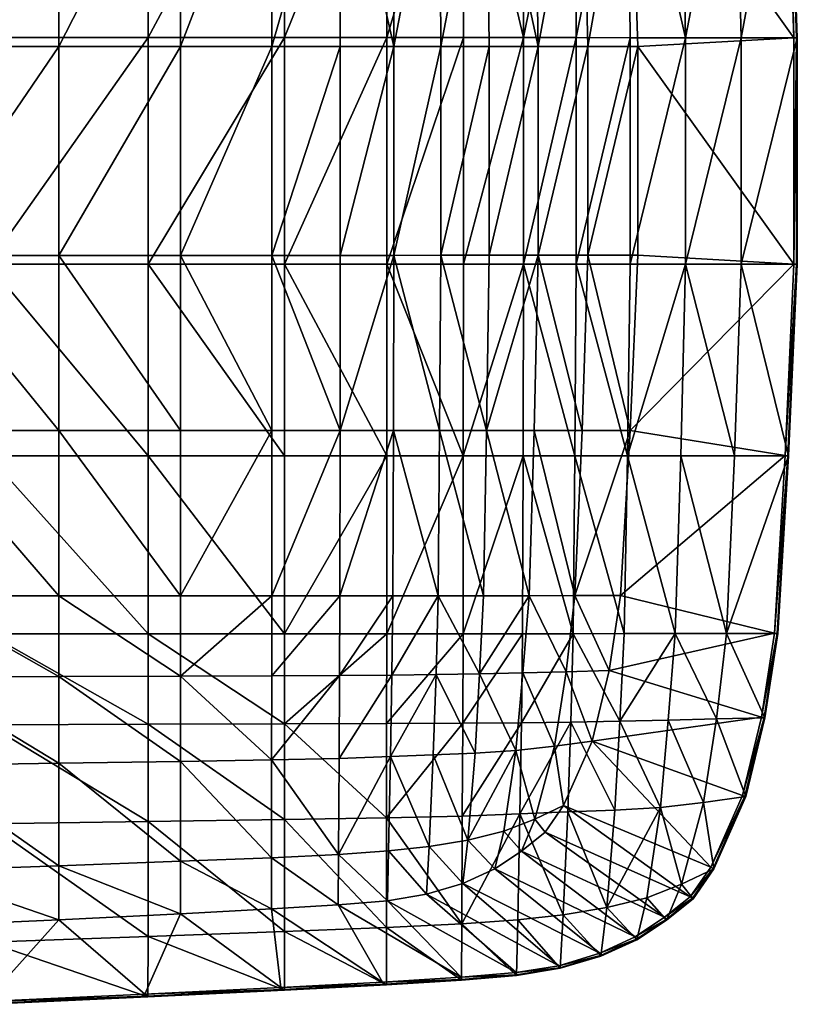
# Model space of a CAD drawing. Units: millimetres. Extents: x -7157 to 16779, y -144 to 3042.
# Drawn here: x 12051 to 12576, y 9 to 674 of the extents above; entities that cross this region are included whole.
import ezdxf

# ---------------------------------------------------------------- set-up
doc = ezdxf.new("R2010")
doc.units = ezdxf.units.MM
doc.layers.get('0').update_dxf_attribs({"true_color": 0x5890e1})

msp = doc.modelspace()

# ---------------------------------------------------------------- meshes
at = {"color": 213, "true_color": 0xc458e1}
mesh = msp.add_polyface(dxfattribs=at)
corners = [(12137.68, 833.97, 741.05), (12229.96, 833.97, 741.05), (12229.95, 949.98, 741.05), (12137.68, 661.99, 741.05), (12229.96, 661.99, 741.05), (12029.66, 833.97, 741.05), (12029.66, 661.99, 741.05), (12137.68, 949.99, 741.05), (12137.68, 508.89, 741.05), (12029.66, 508.89, 741.05), (11913.4, 833.97, 741.05), (12298.99, 833.97, 741.05), (12299, 661.99, 741.05), (12229.96, 508.89, 741.05), (12159.7, 924.34, 691.37), (12159.71, 816.91, 691.37), (12077.39, 816.91, 691.37), (12159.71, 655.98, 691.37), (12077.39, 655.98, 691.37), (11981.04, 655.98, 691.37), (11981.04, 816.91, 691.37), (12077.39, 924.35, 691.37), (12077.39, 514.89, 691.37), (11981.04, 514.89, 691.37), (12303.47, 816.91, 691.37), (12267.43, 816.91, 691.37), (12267.3, 924.32, 691.37), (12221.28, 816.91, 691.37), (12221.27, 924.33, 691.37), (12159.71, 514.89, 691.37), (12221.29, 655.98, 691.37), (12267.52, 655.98, 691.37), (12221.29, 514.89, 691.37), (12303.8, 655.98, 691.37), (12267.52, 514.9, 691.37)]
mesh.append_faces([[corners[k] for k in face] for face in [(0, 1, 2), (3, 4, 1), (1, 0, 3), (0, 5, 6), (6, 3, 0), (5, 0, 7), (4, 3, 8), (3, 6, 9), (6, 5, 10), (2, 1, 11), (12, 4, 13), (11, 1, 4), (4, 12, 11), (14, 15, 16), (15, 17, 18), (18, 16, 15), (19, 20, 16), (16, 18, 19), (21, 16, 20), (22, 18, 17), (23, 19, 18), (24, 25, 26), (25, 27, 28), (27, 15, 14), (29, 17, 30), (17, 15, 27), (27, 30, 17), (25, 31, 30), (30, 27, 25), (32, 30, 31), (25, 24, 33), (33, 31, 25), (34, 31, 33)]], dxfattribs={"vtx2": -1, "color": 213})
mesh = msp.add_polyface(dxfattribs=at)
corners = [(12534.13, 833.94, 741.05), (12570.6, 833.94, 741.05), (12563.33, 949.83, 741.05), (12538.54, 661.93, 741.05), (12497.8, 833.95, 741.05), (12500.83, 661.95, 741.05), (12528.66, 949.86, 741.05), (12461.76, 833.96, 741.05), (12426.15, 833.96, 741.05), (12427.08, 661.98, 741.05), (12459.45, 949.91, 741.05), (12494.02, 949.89, 741.05), (12391.13, 833.96, 741.05), (12424.98, 949.94, 741.05), (12350.59, 949.96, 741.05), (12350.73, 833.96, 741.05), (12298.97, 949.97, 741.05), (12298.99, 833.97, 741.05), (12299, 661.99, 741.05), (12391.51, 661.99, 741.05), (12457.07, 924.2, 691.37), (12463.56, 816.88, 691.37), (12431.02, 816.89, 691.37), (12426.14, 924.23, 691.37), (12434.95, 655.93, 691.37), (12401.32, 655.95, 691.37), (12398.61, 816.89, 691.37), (12335.54, 655.97, 691.37), (12334.71, 816.9, 691.37), (12366.47, 816.9, 691.37), (12364.41, 924.28, 691.37), (12395.25, 924.26, 691.37), (12333.66, 924.3, 691.37), (12303.47, 816.91, 691.37), (12303.8, 655.98, 691.37), (12570.6, 833.94, 735.55), (12563.33, 949.83, 735.55), (12576.48, 661.91, 741.05), (12568.28, 833.76, 732.15), (12574.14, 661.85, 732.14), (12570.02, 833.89, 733.45), (12575.89, 661.9, 733.45), (12562.75, 949.76, 733.45)]
mesh.append_faces([[corners[k] for k in face] for face in [(0, 1, 2), (1, 0, 3), (0, 4, 5), (4, 0, 6), (7, 8, 9), (5, 4, 7), (8, 7, 10), (7, 4, 11), (12, 8, 13), (14, 15, 12), (16, 17, 15), (15, 17, 18), (8, 12, 19), (19, 12, 15), (20, 21, 22), (22, 23, 20), (24, 22, 21), (25, 26, 22), (23, 22, 26), (27, 28, 29), (29, 26, 25), (30, 29, 28), (31, 26, 29), (32, 28, 33), (34, 33, 28), (1, 35, 36), (35, 1, 37), (38, 21, 20), (21, 38, 39), (36, 35, 40), (41, 40, 35), (42, 40, 38), (39, 38, 40)]], dxfattribs={"vtx2": -1, "color": 213})
mesh = msp.add_polyface(dxfattribs=at)
corners = [(12538.54, 661.93, 741.05), (12576.48, 661.91, 741.05), (12570.6, 833.94, 741.05), (12500.83, 661.95, 741.05), (12534.13, 833.94, 741.05), (12538.54, 508.94, 741.05), (12500.83, 508.93, 741.05), (12463.6, 661.97, 741.05), (12427.08, 661.98, 741.05), (12427.08, 508.9, 741.05), (12461.76, 833.96, 741.05), (12463.6, 508.91, 741.05), (12299, 661.99, 741.05), (12350.83, 661.99, 741.05), (12350.73, 833.96, 741.05), (12299, 508.89, 741.05), (12391.51, 661.99, 741.05), (12426.15, 833.96, 741.05), (12391.51, 508.89, 741.05), (12350.83, 508.89, 741.05), (12463.56, 816.88, 691.37), (12468.79, 655.91, 691.37), (12434.95, 655.93, 691.37), (12431.02, 816.89, 691.37), (12401.32, 655.95, 691.37), (12468.79, 514.96, 691.37), (12434.95, 514.95, 691.37), (12401.32, 514.93, 691.37), (12335.54, 514.91, 691.37), (12335.54, 655.97, 691.37), (12368.11, 655.96, 691.37), (12366.47, 816.9, 691.37), (12368.11, 514.92, 691.37), (12334.71, 816.9, 691.37), (12303.8, 655.98, 691.37), (12303.8, 514.9, 691.37), (12576.48, 661.91, 735.55), (12570.6, 833.94, 735.55), (12576.48, 508.96, 741.05), (12574.14, 661.85, 732.14), (12574.14, 509.03, 732.14), (12575.89, 661.9, 733.45), (12575.89, 508.98, 733.45), (12570.02, 833.89, 733.45)]
mesh.append_faces([[corners[k] for k in face] for face in [(0, 1, 2), (3, 0, 4), (1, 0, 5), (0, 3, 6), (7, 8, 9), (8, 7, 10), (10, 7, 3), (3, 7, 11), (12, 13, 14), (13, 12, 15), (16, 8, 17), (14, 13, 16), (8, 16, 18), (16, 13, 19), (20, 21, 22), (23, 22, 24), (21, 25, 26), (26, 22, 21), (27, 24, 22), (28, 29, 30), (31, 30, 29), (24, 30, 31), (32, 30, 24), (33, 29, 34), (35, 34, 29), (1, 36, 37), (36, 1, 38), (39, 21, 20), (21, 39, 40), (37, 36, 41), (42, 41, 36), (43, 41, 39), (40, 39, 41)]], dxfattribs={"vtx2": -1, "color": 213})
mesh = msp.add_polyface(dxfattribs=at)
corners = [(12137.68, 508.89, 741.05), (12229.96, 508.89, 741.05), (12229.96, 661.99, 741.05), (12029.66, 508.89, 741.05), (12137.68, 661.99, 741.05), (11913.4, 508.89, 741.05), (12029.66, 661.99, 741.05), (12299, 508.89, 741.05), (12299, 661.99, 741.05), (12229.95, 259.24, 741.05), (12229.96, 379.39, 741.05), (12137.68, 379.39, 741.05), (12029.66, 379.39, 741.05), (12137.68, 259.23, 741.05), (11913.4, 379.39, 741.05), (12029.66, 259.22, 741.05), (12298.99, 379.39, 741.05), (12159.71, 655.98, 691.37), (12159.71, 514.89, 691.37), (12077.39, 514.89, 691.37), (12077.39, 655.98, 691.37), (11981.04, 514.89, 691.37), (12221.29, 655.98, 691.37), (12221.29, 514.89, 691.37), (12267.52, 655.98, 691.37), (12267.52, 514.9, 691.37), (12077.39, 396.45, 691.37), (12159.71, 396.45, 691.37), (12159.7, 284.88, 691.37), (11981.04, 396.45, 691.37), (12077.39, 284.87, 691.37), (12267.3, 284.89, 691.37), (12267.43, 396.45, 691.37), (12303.47, 396.46, 691.37), (12221.27, 284.88, 691.37), (12221.28, 396.45, 691.37), (12303.8, 514.9, 691.37)]
mesh.append_faces([[corners[k] for k in face] for face in [(0, 1, 2), (3, 0, 4), (5, 3, 6), (1, 7, 8), (9, 10, 11), (0, 11, 10), (10, 1, 0), (3, 12, 11), (11, 0, 3), (13, 11, 12), (14, 12, 3), (15, 12, 14), (16, 10, 9), (16, 7, 1), (1, 10, 16), (17, 18, 19), (20, 19, 21), (22, 23, 18), (24, 25, 23), (26, 27, 28), (27, 26, 19), (19, 18, 27), (26, 29, 21), (21, 19, 26), (29, 26, 30), (31, 32, 33), (34, 35, 32), (28, 27, 35), (18, 23, 35), (35, 27, 18), (23, 25, 32), (32, 35, 23), (32, 25, 36)]], dxfattribs={"vtx2": -1, "color": 213})
mesh = msp.add_polyface(dxfattribs=at)
corners = [(12299, 508.89, 741.05), (12350.83, 508.89, 741.05), (12350.83, 661.99, 741.05), (12391.51, 508.89, 741.05), (12427.08, 508.9, 741.05), (12427.08, 661.98, 741.05), (12391.51, 661.99, 741.05), (12426.15, 379.4, 741.05), (12461.76, 379.41, 741.05), (12424.98, 259.28, 741.05), (12391.13, 379.4, 741.05), (12350.73, 379.4, 741.05), (12350.59, 259.25, 741.05), (12298.99, 379.39, 741.05), (12298.97, 259.25, 741.05), (12434.95, 655.93, 691.37), (12434.95, 514.95, 691.37), (12401.32, 514.93, 691.37), (12368.11, 655.96, 691.37), (12368.11, 514.92, 691.37), (12335.54, 514.91, 691.37), (12401.32, 655.95, 691.37), (12335.54, 655.97, 691.37), (12303.8, 514.9, 691.37), (12303.8, 655.98, 691.37), (12267.52, 514.9, 691.37), (12426.14, 284.98, 691.37), (12431.02, 396.47, 691.37), (12463.56, 396.48, 691.37), (12398.61, 396.47, 691.37), (12366.47, 396.46, 691.37), (12334.71, 396.46, 691.37), (12364.41, 284.93, 691.37), (12395.25, 284.96, 691.37), (12303.47, 396.46, 691.37), (12333.66, 284.91, 691.37), (12267.43, 396.45, 691.37)]
mesh.append_faces([[corners[k] for k in face] for face in [(0, 1, 2), (3, 4, 5), (1, 3, 6), (4, 7, 8), (9, 7, 10), (10, 11, 12), (11, 13, 14), (11, 1, 0), (0, 13, 11), (3, 10, 7), (7, 4, 3), (3, 1, 11), (11, 10, 3), (15, 16, 17), (18, 19, 20), (21, 17, 19), (22, 20, 23), (24, 23, 25), (26, 27, 28), (28, 27, 16), (27, 29, 17), (17, 16, 27), (29, 27, 26), (20, 19, 30), (30, 31, 20), (17, 29, 30), (30, 19, 17), (31, 30, 32), (30, 29, 33), (34, 31, 35), (31, 34, 23), (23, 20, 31), (23, 34, 36)]], dxfattribs={"vtx2": -1, "color": 213})
mesh = msp.add_polyface(dxfattribs=at)
corners = [(12538.54, 508.94, 741.05), (12576.48, 508.96, 741.05), (12576.48, 661.91, 741.05), (12500.83, 508.93, 741.05), (12538.54, 661.93, 741.05), (12427.08, 508.9, 741.05), (12463.6, 508.91, 741.05), (12463.6, 661.97, 741.05), (12500.83, 661.95, 741.05), (12570.6, 379.42, 741.05), (12534.13, 379.42, 741.05), (12528.66, 259.36, 741.05), (12497.8, 379.41, 741.05), (12461.76, 379.41, 741.05), (12459.45, 259.3, 741.05), (12426.15, 379.4, 741.05), (12494.02, 259.33, 741.05), (12463.56, 396.48, 691.37), (12457.07, 285.01, 691.37), (12426.14, 284.98, 691.37), (12434.95, 514.95, 691.37), (12468.79, 514.96, 691.37), (12576.48, 508.96, 735.55), (12576.48, 661.91, 735.55), (12570.6, 379.42, 735.55), (12563.33, 259.39, 741.05), (12574.14, 509.03, 732.14), (12468.79, 655.91, 691.37), (12568.28, 379.6, 732.15), (12575.89, 508.98, 733.45), (12562.75, 259.46, 733.45), (12570.02, 379.47, 733.45), (12575.89, 661.9, 733.45), (12561.02, 259.67, 732.15)]
mesh.append_faces([[corners[k] for k in face] for face in [(0, 1, 2), (3, 0, 4), (5, 6, 7), (6, 3, 8), (9, 10, 11), (0, 10, 9), (9, 1, 0), (3, 12, 10), (10, 0, 3), (11, 10, 12), (13, 6, 5), (13, 12, 3), (3, 6, 13), (14, 13, 15), (16, 12, 13), (17, 18, 19), (20, 21, 17), (1, 22, 23), (24, 9, 25), (9, 24, 22), (22, 1, 9), (26, 21, 27), (26, 28, 17), (17, 21, 26), (18, 17, 28), (23, 22, 29), (30, 31, 24), (22, 24, 31), (31, 29, 22), (32, 29, 26), (28, 26, 29), (29, 31, 28), (33, 28, 31)]], dxfattribs={"vtx2": -1, "color": 213})
mesh = msp.add_polyface(dxfattribs=at)
corners = [(12137.68, 379.39, 741.05), (12137.68, 259.23, 741.05), (12229.95, 259.24, 741.05), (12029.66, 379.39, 741.05), (12029.66, 259.22, 741.05), (12298.97, 259.25, 741.05), (12298.99, 379.39, 741.05), (12229.94, 198.38, 741.05), (12298.94, 198.62, 741.05), (12137.67, 198.07, 741.05), (12029.66, 197.74, 741.05), (11913.4, 197.43, 741.05), (12159.7, 284.88, 691.37), (12077.39, 284.87, 691.37), (12077.39, 396.45, 691.37), (11981.04, 284.86, 691.37), (11981.04, 396.45, 691.37), (12077.38, 230.32, 691.37), (12159.68, 230.59, 691.37), (12159.66, 173, 691.37), (11981.04, 230.02, 691.37), (12077.38, 171.7, 691.37), (12303.47, 396.46, 691.37), (12303.03, 284.9, 691.37), (12267.3, 284.89, 691.37), (12267.13, 231.02, 691.37), (12302.46, 231.28, 691.37), (12267.43, 396.45, 691.37), (12221.27, 284.88, 691.37), (12221.28, 396.45, 691.37), (12221.23, 230.81, 691.37), (12221.19, 174.02, 691.37), (12266.85, 175.02, 691.37), (12301.52, 176.25, 691.37)]
mesh.append_faces([[corners[k] for k in face] for face in [(0, 1, 2), (3, 4, 1), (2, 5, 6), (5, 2, 7), (7, 8, 5), (1, 9, 7), (7, 2, 1), (4, 10, 9), (9, 1, 4), (11, 10, 4), (12, 13, 14), (13, 15, 16), (17, 18, 19), (20, 17, 21), (22, 23, 24), (25, 24, 23), (23, 26, 25), (27, 24, 28), (29, 28, 12), (18, 12, 28), (28, 30, 18), (30, 28, 24), (24, 25, 30), (31, 19, 18), (18, 30, 31), (31, 30, 25), (25, 32, 31), (32, 25, 26), (26, 33, 32), (18, 17, 13), (13, 12, 18), (17, 20, 15), (15, 13, 17)]], dxfattribs={"vtx2": -1, "color": 213})
mesh = msp.add_polyface(dxfattribs=at)
corners = [(12391.13, 379.4, 741.05), (12390.64, 259.26, 741.05), (12424.98, 259.28, 741.05), (12350.59, 259.25, 741.05), (12350.39, 198.86, 741.05), (12390, 199.15, 741.05), (12423.47, 199.56, 741.05), (12298.97, 259.25, 741.05), (12350.73, 379.4, 741.05), (12298.94, 198.62, 741.05), (12456.52, 200.15, 741.05), (12426.14, 284.98, 691.37), (12395.25, 284.96, 691.37), (12398.61, 396.47, 691.37), (12364.41, 284.93, 691.37), (12333.66, 284.91, 691.37), (12334.71, 396.46, 691.37), (12366.47, 396.46, 691.37), (12437.74, 186.75, 691.37), (12412.32, 183.18, 691.37), (12420.17, 233.53, 691.37), (12449.25, 234.29, 691.37), (12386.23, 180.25, 691.37), (12391.04, 232.81, 691.37), (12358.8, 178.61, 691.37), (12330.43, 177.52, 691.37), (12332.32, 231.65, 691.37), (12361.8, 232.17, 691.37), (12303.03, 284.9, 691.37), (12303.47, 396.46, 691.37), (12302.46, 231.28, 691.37), (12301.52, 176.25, 691.37)]
mesh.append_faces([[corners[k] for k in face] for face in [(0, 1, 2), (3, 1, 0), (1, 3, 4), (4, 5, 1), (2, 1, 5), (5, 6, 2), (7, 3, 8), (3, 7, 9), (9, 4, 3), (2, 6, 10), (11, 12, 13), (14, 15, 16), (12, 14, 17), (18, 19, 20), (20, 21, 18), (19, 22, 23), (23, 20, 19), (24, 25, 26), (26, 27, 24), (22, 24, 27), (27, 23, 22), (15, 28, 29), (30, 28, 15), (15, 26, 30), (31, 30, 26), (26, 25, 31), (21, 20, 11), (20, 23, 12), (12, 11, 20), (15, 14, 27), (27, 26, 15), (12, 23, 27), (27, 14, 12)]], dxfattribs={"vtx2": -1, "color": 213})
mesh = msp.add_polyface(dxfattribs=at)
corners = [(12528.66, 259.36, 741.05), (12563.33, 259.39, 741.05), (12570.6, 379.42, 741.05), (12497.8, 379.41, 741.05), (12494.02, 259.33, 741.05), (12426.15, 379.4, 741.05), (12424.98, 259.28, 741.05), (12459.45, 259.3, 741.05), (12461.76, 379.41, 741.05), (12541.66, 149.22, 741.05), (12554.57, 202.52, 741.05), (12521.96, 201.67, 741.05), (12513.16, 145.23, 741.05), (12489.3, 200.86, 741.05), (12453.16, 140.1, 741.05), (12456.52, 200.15, 741.05), (12423.47, 199.56, 741.05), (12483.91, 141.94, 741.05), (12426.14, 284.98, 691.37), (12457.07, 285.01, 691.37), (12449.25, 234.29, 691.37), (12563.33, 259.39, 735.55), (12570.6, 379.42, 735.55), (12554.57, 202.52, 735.55), (12568.28, 379.6, 732.15), (12561.02, 259.67, 732.15), (12552.28, 202.97, 732.16), (12539.44, 149.98, 732.16), (12437.74, 186.75, 691.37), (12562.75, 259.46, 733.45), (12541.11, 149.41, 733.45), (12554, 202.63, 733.45), (12570.02, 379.47, 733.45)]
mesh.append_faces([[corners[k] for k in face] for face in [(0, 1, 2), (3, 4, 0), (5, 6, 7), (8, 7, 4), (9, 10, 11), (12, 11, 13), (14, 15, 16), (17, 13, 15), (0, 11, 10), (10, 1, 0), (4, 13, 11), (11, 0, 4), (15, 7, 6), (15, 13, 4), (4, 7, 15), (18, 19, 20), (1, 21, 22), (23, 10, 9), (10, 23, 21), (21, 1, 10), (24, 25, 19), (25, 26, 20), (20, 19, 25), (26, 27, 28), (28, 20, 26), (22, 21, 29), (30, 31, 23), (21, 23, 31), (31, 29, 21), (32, 29, 25), (26, 25, 29), (29, 31, 26), (27, 26, 31)]], dxfattribs={"vtx2": -1, "color": 213})
mesh = msp.add_polyface(dxfattribs=at)
corners = [(12137.65, 54.66, 741.05), (12137.64, 13.81, 741.05), (12229.87, 18.4, 741.05), (12137.66, 132.36, 741.05), (12229.88, 58.11, 741.05), (12029.65, 130.79, 741.05), (12029.65, 50.94, 741.05), (12029.65, 8.86, 741.05), (12137.67, 198.07, 741.05), (12229.91, 133.82, 741.05), (12029.66, 197.74, 741.05), (11913.4, 197.43, 741.05), (12077.37, 102.4, 691.37), (12159.64, 105.47, 691.37), (12159.62, 70.05, 691.37), (12077.36, 65.96, 691.37), (12077.38, 171.7, 691.37), (12159.66, 173, 691.37), (11981.03, 99.08, 691.37), (11981.03, 170.31, 691.37), (11981.03, 61.55, 691.37), (12077.38, 230.32, 691.37), (11981.04, 230.02, 691.37), (12137.64, 13.81, 735.55), (12229.87, 18.4, 735.55), (12029.65, 8.86, 735.55), (12135.46, 15.7, 731.54), (12227.33, 20.27, 731.54), (12027.88, 10.78, 731.53), (12137.1, 14.28, 733.29), (12029.21, 9.34, 733.29), (12229.24, 18.87, 733.29)]
mesh.append_faces([[corners[k] for k in face] for face in [(0, 1, 2), (3, 0, 4), (5, 6, 0), (0, 3, 5), (6, 7, 1), (1, 0, 6), (8, 3, 9), (10, 5, 3), (3, 8, 10), (5, 10, 11), (12, 13, 14), (14, 15, 12), (13, 12, 16), (16, 17, 13), (12, 18, 19), (19, 16, 12), (15, 20, 18), (18, 12, 15), (17, 16, 21), (16, 19, 22), (1, 23, 24), (7, 25, 23), (23, 1, 7), (26, 15, 14), (14, 27, 26), (28, 20, 15), (15, 26, 28), (24, 23, 29), (23, 25, 30), (30, 29, 23), (31, 29, 26), (28, 26, 29), (29, 30, 28)]], dxfattribs={"vtx2": -1, "color": 213})
mesh = msp.add_polyface(dxfattribs=at)
corners = [(12506.06, 80.21, 741.05), (12520.01, 100.41, 741.05), (12498.26, 90.01, 741.05), (12513.16, 145.23, 741.05), (12541.66, 149.22, 741.05), (12483.91, 141.94, 741.05), (12474.74, 80.86, 741.05), (12521.96, 201.67, 741.05), (12489.3, 200.86, 741.05), (12423.47, 199.56, 741.05), (12421.36, 138.88, 741.05), (12453.16, 140.1, 741.05), (12447.67, 74.19, 741.05), (12418.21, 69.41, 741.05), (12456.52, 200.15, 741.05), (12520.01, 100.41, 735.55), (12541.66, 149.22, 735.55), (12554.57, 202.52, 735.55), (12517.96, 101.55, 732.15), (12418.42, 143.2, 691.37), (12437.74, 186.75, 691.37), (12539.44, 149.98, 732.16), (12504.17, 81.53, 732.13), (12405.99, 125.19, 691.37), (12486.8, 67.63, 732.04), (12390.01, 112.31, 691.37), (12506.06, 80.21, 735.55), (12505.59, 80.54, 733.44), (12519.5, 100.69, 733.45), (12541.11, 149.41, 733.45), (12554, 202.63, 733.45)]
mesh.append_faces([[corners[k] for k in face] for face in [(0, 1, 2), (3, 2, 1), (1, 4, 3), (5, 6, 2), (2, 3, 5), (7, 3, 4), (8, 5, 3), (9, 10, 11), (12, 11, 10), (10, 13, 12), (12, 6, 5), (5, 11, 12), (14, 11, 5), (15, 1, 0), (1, 15, 16), (16, 4, 1), (4, 16, 17), (18, 19, 20), (20, 21, 18), (22, 23, 19), (19, 18, 22), (24, 25, 23), (23, 22, 24), (15, 26, 27), (27, 28, 15), (16, 15, 28), (28, 29, 16), (17, 16, 29), (30, 29, 21), (18, 21, 29), (29, 28, 18), (22, 18, 28), (28, 27, 22)]], dxfattribs={"vtx2": -1, "color": 213})
mesh = msp.add_polyface(dxfattribs=at)
corners = [(12229.87, 18.4, 741.05), (12229.88, 58.11, 741.05), (12137.65, 54.66, 741.05), (12229.91, 133.82, 741.05), (12137.66, 132.36, 741.05), (12229.94, 198.38, 741.05), (12137.67, 198.07, 741.05), (12298.89, 134.96, 741.05), (12298.94, 198.62, 741.05), (12298.84, 60.83, 741.05), (12298.81, 22.01, 741.05), (12159.66, 173, 691.37), (12221.19, 174.02, 691.37), (12221.14, 107.9, 691.37), (12159.64, 105.47, 691.37), (12266.85, 175.02, 691.37), (12266.47, 110.09, 691.37), (12221.12, 73.27, 691.37), (12159.62, 70.05, 691.37), (12266.27, 76.07, 691.37), (12301.52, 176.25, 691.37), (12300.22, 112.48, 691.37), (12299.51, 78.89, 691.37), (12229.87, 18.4, 735.55), (12137.64, 13.81, 741.05), (12298.81, 22.01, 735.55), (12296.03, 23.85, 731.55), (12227.33, 20.27, 731.54), (12137.1, 14.28, 733.29), (12229.24, 18.87, 733.29), (12298.11, 22.47, 733.3), (12135.46, 15.7, 731.54)]
mesh.append_faces([[corners[k] for k in face] for face in [(0, 1, 2), (1, 3, 4), (3, 5, 6), (5, 3, 7), (7, 8, 5), (9, 7, 3), (3, 1, 9), (1, 0, 10), (10, 9, 1), (11, 12, 13), (13, 14, 11), (12, 15, 16), (16, 13, 12), (17, 18, 14), (14, 13, 17), (13, 16, 19), (19, 17, 13), (16, 15, 20), (20, 21, 16), (22, 19, 16), (16, 21, 22), (23, 0, 24), (0, 23, 25), (25, 10, 0), (26, 17, 19), (27, 18, 17), (17, 26, 27), (28, 29, 23), (25, 23, 29), (29, 30, 25), (27, 26, 30), (30, 29, 27), (31, 27, 29)]], dxfattribs={"vtx2": -1, "color": 213})
mesh = msp.add_polyface(dxfattribs=at)
corners = [(12350.39, 198.86, 741.05), (12298.94, 198.62, 741.05), (12298.89, 134.96, 741.05), (12350.08, 136.08, 741.05), (12390, 199.15, 741.05), (12388.95, 137.46, 741.05), (12423.47, 199.56, 741.05), (12421.36, 138.88, 741.05), (12349.66, 63.28, 741.05), (12298.84, 60.83, 741.05), (12387.49, 65.96, 741.05), (12418.21, 69.41, 741.05), (12399.02, 133.93, 691.37), (12418.42, 143.2, 691.37), (12405.99, 125.19, 691.37), (12390.01, 112.31, 691.37), (12412.32, 183.18, 691.37), (12437.74, 186.75, 691.37), (12378.04, 125.77, 691.37), (12386.23, 180.25, 691.37), (12372.12, 100.44, 691.37), (12330.43, 177.52, 691.37), (12358.8, 178.61, 691.37), (12353.9, 119.81, 691.37), (12327.62, 115.55, 691.37), (12350.42, 90.58, 691.37), (12325.89, 83.23, 691.37), (12300.22, 112.48, 691.37), (12299.51, 78.89, 691.37), (12301.52, 176.25, 691.37), (12467, 54.45, 731.98)]
mesh.append_faces([[corners[k] for k in face] for face in [(0, 1, 2), (2, 3, 0), (4, 0, 3), (3, 5, 4), (6, 4, 5), (5, 7, 6), (8, 3, 2), (2, 9, 8), (5, 10, 11), (11, 7, 5), (5, 3, 8), (8, 10, 5), (12, 13, 14), (14, 15, 12), (13, 12, 16), (16, 17, 13), (12, 18, 19), (19, 16, 12), (15, 20, 18), (18, 12, 15), (21, 22, 23), (23, 24, 21), (19, 18, 23), (23, 22, 19), (25, 26, 24), (24, 23, 25), (23, 18, 20), (20, 25, 23), (27, 24, 26), (26, 28, 27), (24, 27, 29), (29, 21, 24), (30, 20, 15)]], dxfattribs={"vtx2": -1, "color": 213})
mesh = msp.add_polyface(dxfattribs=at)
corners = [(12498.26, 90.01, 741.05), (12488.15, 65.78, 741.05), (12506.06, 80.21, 741.05), (12474.74, 80.86, 741.05), (12468.1, 52.47, 741.05), (12418.21, 69.41, 741.05), (12416.26, 33.18, 741.05), (12443.77, 41.42, 741.05), (12447.67, 74.19, 741.05), (12488.15, 65.78, 735.55), (12506.06, 80.21, 735.55), (12520.01, 100.41, 735.55), (12468.1, 52.47, 735.55), (12416.26, 33.18, 735.55), (12443.77, 41.42, 735.55), (12390.01, 112.31, 691.37), (12486.8, 67.63, 732.04), (12467, 54.45, 731.98), (12372.12, 100.44, 691.37), (12442.99, 43.49, 731.87), (12487.81, 66.24, 733.42), (12505.59, 80.54, 733.44), (12467.82, 52.96, 733.4), (12416.01, 33.62, 733.38), (12443.57, 41.93, 733.38), (12504.17, 81.53, 732.13), (12415.24, 34.93, 731.88)]
mesh.append_faces([[corners[k] for k in face] for face in [(0, 1, 2), (3, 4, 1), (1, 0, 3), (5, 6, 7), (7, 8, 5), (4, 3, 8), (8, 7, 4), (1, 9, 10), (10, 2, 1), (2, 10, 11), (4, 12, 9), (9, 1, 4), (6, 13, 14), (14, 7, 6), (7, 14, 12), (12, 4, 7), (15, 16, 17), (18, 17, 19), (10, 9, 20), (20, 21, 10), (9, 12, 22), (22, 20, 9), (14, 13, 23), (23, 24, 14), (12, 14, 24), (24, 22, 12), (16, 25, 21), (21, 20, 16), (17, 16, 20), (20, 22, 17), (19, 17, 22), (22, 24, 19), (26, 19, 24)]], dxfattribs={"vtx2": -1, "color": 213})
mesh = msp.add_polyface(dxfattribs=at)
corners = [(12349.43, 25.15, 741.05), (12349.66, 63.28, 741.05), (12298.84, 60.83, 741.05), (12298.81, 22.01, 741.05), (12416.26, 33.18, 741.05), (12418.21, 69.41, 741.05), (12387.49, 65.96, 741.05), (12386.7, 28.31, 741.05), (12298.81, 22.01, 735.55), (12349.43, 25.15, 735.55), (12386.7, 28.31, 735.55), (12416.26, 33.18, 735.55), (12442.99, 43.49, 731.87), (12350.42, 90.58, 691.37), (12372.12, 100.44, 691.37), (12415.24, 34.93, 731.88), (12325.89, 83.23, 691.37), (12386.44, 30.36, 731.63), (12299.51, 78.89, 691.37), (12349.28, 27.16, 731.57), (12266.27, 76.07, 691.37), (12296.03, 23.85, 731.55), (12298.11, 22.47, 733.3), (12349.39, 25.65, 733.3), (12386.63, 28.82, 733.32), (12416.01, 33.62, 733.38), (12443.57, 41.93, 733.38)]
mesh.append_faces([[corners[k] for k in face] for face in [(0, 1, 2), (2, 3, 0), (4, 5, 6), (6, 7, 4), (1, 0, 7), (7, 6, 1), (3, 8, 9), (9, 0, 3), (7, 10, 11), (11, 4, 7), (0, 9, 10), (10, 7, 0), (12, 13, 14), (15, 16, 13), (13, 12, 15), (17, 18, 16), (16, 15, 17), (19, 20, 18), (18, 17, 19), (20, 19, 21), (9, 8, 22), (22, 23, 9), (11, 10, 24), (24, 25, 11), (10, 9, 23), (23, 24, 10), (26, 25, 15), (17, 15, 25), (25, 24, 17), (19, 17, 24), (24, 23, 19), (21, 19, 23), (23, 22, 21)]], dxfattribs={"vtx2": -1, "color": 213})

doc.saveas('drawing.dxf')
